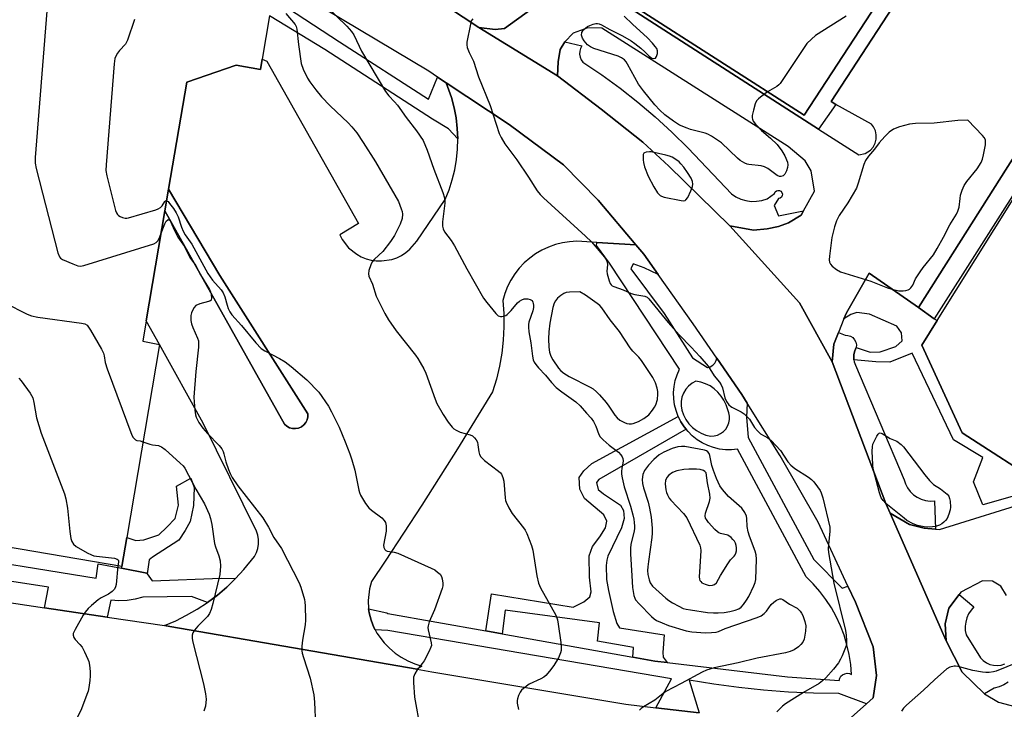
# Model space of a CAD drawing. Units: inches. Extents: x 1291765 to 1297765, y 537449 to 541449.
# Drawn here: x 1294063 to 1294380, y 540207 to 540429 of the extents above; entities that cross this region are included whole.
import ezdxf

# ---------------------------------------------------------------- set-up
doc = ezdxf.new("R2010")
doc.units = ezdxf.units.IN
doc.header["$MEASUREMENT"] = 0
for name, color, linetype in [('BLDG-Footprint', 5, 'Continuous'), ('TRANS-Non Street Sidewalk', 7, 'Continuous'), ('TRANS-Parking Lot', 4, 'Continuous'), ('TRANS-Road', 130, 'Continuous'), ('TRANS-Street Sidewalk', 7, 'Continuous'), ('Undefined', 1, 'Continuous')]:
    doc.layers.add(name, color=color, linetype=linetype)

msp = doc.modelspace()

# ---------------------------------------------------------------- linework, layer by layer
at = {"layer": 'BLDG-Footprint'}
for points, elevation in [([(1294372.88, 540486.29), (1294315.54, 540398.39), (1294233.95, 540450.74)], 522.1), ([(1294143.21, 540430.36), (1294140.85, 540416.5), (1294140.28, 540413.14), (1294132.43, 540414.47), (1294116.53, 540409.01), (1294110.67, 540374.58), (1294109.48, 540367.57), (1294103.45, 540332.11), (1294102.34, 540325.56), (1294107.67, 540324.56), (1294097.15, 540262.4), (1294095.53, 540253.03), (1294005.92, 540268.27), (1294001.92, 540268.95), (1293926.03, 540281.85), (1293920.3, 540282.82), (1293891.71, 540287.69), (1293886.58, 540288.56), (1293868.34, 540291.66)], 535.61)]:
    msp.add_lwpolyline(points, dxfattribs=dict(at, elevation=elevation))
at = {"layer": 'BLDG-Footprint', "elevation": 519.24}
msp.add_lwpolyline([(1294486.78, 540384.5), (1294467.85, 540354.56), (1294458.89, 540360.12), (1294437.74, 540327.7), (1294428.9, 540333.17), (1294413.86, 540310.07), (1294393.43, 540278.71), (1294366.47, 540296.08), (1294353.48, 540324.37), (1294358.44, 540332.28), (1294420.19, 540430.8), (1294427.87, 540443.05), (1294456.19, 540424.63), (1294448.41, 540412.62), (1294446.95, 540410.38)], close=True, dxfattribs=at)
at = {"layer": 'TRANS-Non Street Sidewalk'}
for points in [[(1294109.48, 540367.57), (1294110.67, 540374.58), (1294127.19, 540346.75), (1294155.58, 540302.2), (1294155.57, 540301.21), (1294155.33, 540300.25), (1294154.88, 540299.37), (1294154.25, 540298.61), (1294153.46, 540298.02), (1294152.55, 540297.62), (1294151.58, 540297.44), (1294150.59, 540297.48), (1294149.64, 540297.74), (1294148.77, 540298.21), (1294148.03, 540298.87)], [(1294277.47, 540297.22), (1294249.36, 540281.02), (1294248.56, 540280.05), (1294249.12, 540277.87), (1294250.88, 540276.46), (1294256.36, 540272.83), (1294257.32, 540271.04), (1294257.49, 540268.47), (1294256.66, 540265.52), (1294252.2, 540256.39), (1294251.87, 540255.08), (1294251.69, 540253.32), (1294251.8, 540248.85), (1294252.44, 540245.27), (1294253.92, 540238.5), (1294255.17, 540234.67), (1294255.98, 540233.28), (1294270.35, 540231.03), (1294270, 540225.27), (1294270.12, 540223.76), (1294271.32, 540222.07), (1294267.37, 540222.54), (1294260.29, 540223.8), (1294260.56, 540226.91), (1294248.92, 540228.98), (1294249.55, 540234.88), (1294219.14, 540238.98), (1294218.2, 540231.33), (1294212.9, 540232.28), (1294214.7, 540244.26), (1294241.1, 540239.96), (1294244.48, 540241.69), (1294246.48, 540243.25), (1294246.89, 540244.82), (1294246.36, 540249.57), (1294246.26, 540256.48), (1294247.29, 540259.43), (1294249.7, 540262.56), (1294251.52, 540265.5), (1294251.94, 540267.66), (1294250.98, 540269.65), (1294244.74, 540274.97), (1294243.2, 540277.95), (1294243.05, 540281.7), (1294244.47, 540283.86), (1294247.06, 540286.19), (1294274.91, 540301.38), (1294275.79, 540299.63), (1294276.89, 540298.01)], [(1294103.78, 540250.65), (1294103.59, 540250.92), (1294095.42, 540252.49), (1294095.53, 540253.03), (1294097.15, 540262.4), (1294100.05, 540261.36), (1294102.63, 540261.61), (1294107.52, 540263.26), (1294110.12, 540265.66), (1294112.74, 540268.49), (1294113.8, 540272.77), (1294113.16, 540278.93), (1294117.78, 540281.44), (1294118.88, 540278.42), (1294118.66, 540272.7), (1294117.59, 540267.56), (1294115.98, 540264.58), (1294113.93, 540261.46), (1294105.41, 540255.99), (1294104.4, 540255.14)]]:
    msp.add_lwpolyline(points, close=True, dxfattribs=at)
msp.add_lwpolyline([(1294388.6, 540277.3), (1294373.15, 540272.93), (1294370.12, 540280.25), (1294373.14, 540288.12), (1294363.65, 540293.86), (1294350.3, 540321.71), (1294343.19, 540318.89), (1294338.61, 540318.95), (1294331.59, 540319.54), (1294331.55, 540320.13), (1294331.55, 540321.31), (1294331.82, 540322.47), (1294332.3, 540323.55), (1294336.76, 540322.08), (1294340.02, 540322.2), (1294345.11, 540323.93), (1294347.09, 540325.7), (1294346.96, 540328.31), (1294345.36, 540330.45), (1294336.6, 540334.32), (1294332.53, 540334.87), (1294330.57, 540334.24), (1294328.33, 540332.77), (1294329.13, 540334.76), (1294336.5, 540347.5), (1294352.4, 540336.45), (1294357.46, 540332.75), (1294358.44, 540332.28), (1294353.48, 540324.37), (1294366.47, 540296.08), (1294393.43, 540278.71)], dxfattribs=at)
at = {"layer": 'TRANS-Parking Lot'}
msp.add_lwpolyline([(1294203.85, 540390.81), (1294203.7, 540394.16), (1294203.33, 540397.5), (1294202.72, 540400.8), (1294201.88, 540404.05), (1294200.16, 540408.83), (1294220.4, 540395.38), (1294237.99, 540382.43), (1294249.16, 540371), (1294261.28, 540356.61), (1294248.68, 540357.38), (1294242.28, 540357.78), (1294239.93, 540357.64), (1294237.61, 540357.28), (1294235.34, 540356.71), (1294233.12, 540355.92), (1294231, 540354.93), (1294228.97, 540353.74), (1294227.07, 540352.37), (1294225.31, 540350.82), (1294223.69, 540349.11), (1294222.25, 540347.26), (1294220.99, 540345.27), (1294219.93, 540343.18), (1294219.07, 540341), (1294218.41, 540338.75), (1294218.71, 540334.49), (1294218.74, 540330.23), (1294218.52, 540325.97), (1294218.04, 540321.73), (1294217.31, 540317.53), (1294216.33, 540313.38), (1294215.09, 540309.3), (1294203.83, 540290.95), (1294192.3, 540272.77), (1294180.5, 540254.77), (1294176.05, 540248.24), (1294175.37, 540245.82), (1294174.94, 540242.1), (1294175.13, 540239.35), (1294175.31, 540238.12), (1294175.93, 540235.7), (1294176.33, 540234.51), (1294176.84, 540233.37), (1294177.2, 540232.64), (1294177.79, 540231.54), (1294180.15, 540228.38), (1294181.84, 540226.67), (1294183.69, 540225.13), (1294185.67, 540223.77), (1294187.78, 540222.61), (1294189.99, 540221.66), (1294192.28, 540220.93), (1294190.8, 540219.91), (1294111, 540233.71), (1294109.29, 540233.98), (1294112.93, 540235.53), (1294116.47, 540237.29), (1294119.91, 540239.26), (1294123.21, 540241.44), (1294126.38, 540243.81), (1294129.4, 540246.37), (1294132.26, 540249.11), (1294134.95, 540252.01), (1294138.29, 540256.23), (1294138.94, 540257.49), (1294139.38, 540258.85), (1294139.61, 540260.25), (1294139.61, 540261.67), (1294139.4, 540263.08), (1294138.97, 540264.44), (1294121.75, 540299.17), (1294107.67, 540324.56), (1294103.45, 540332.11), (1294109.48, 540367.57), (1294148.03, 540298.87), (1294148.77, 540298.21), (1294149.64, 540297.74), (1294150.59, 540297.48), (1294151.58, 540297.44), (1294152.55, 540297.62), (1294153.46, 540298.02), (1294154.25, 540298.61), (1294154.88, 540299.37), (1294155.33, 540300.25), (1294155.57, 540301.21), (1294155.58, 540302.2), (1294127.19, 540346.75), (1294110.67, 540374.58), (1294116.53, 540409.01), (1294132.43, 540414.47), (1294140.28, 540413.14), (1294140.85, 540416.5), (1294142.29, 540415.77), (1294171.89, 540363.51), (1294165.85, 540359.89), (1294166.62, 540358.39), (1294168.66, 540355.72), (1294171.28, 540353.6), (1294172.75, 540352.79), (1294174.32, 540352.16), (1294175.94, 540351.72), (1294177.61, 540351.48), (1294179.3, 540351.44), (1294182.62, 540351.95), (1294184.21, 540352.5), (1294185.73, 540353.23), (1294187.15, 540354.14), (1294188.45, 540355.21), (1294190.62, 540357.78), (1294199.84, 540371.22), (1294201.07, 540374.34), (1294202.08, 540377.54), (1294202.87, 540380.8), (1294203.43, 540384.11), (1294203.76, 540387.45)], close=True, dxfattribs=at)
for points in [[(1294254.08, 540436.44, 0), (1294320.16, 540393.93, 0), (1294333.14, 540385.58, 0), (1294335.15, 540386.01, 0), (1294336.88, 540387.11, 0), (1294337.78, 540388.15, 0), (1294338.41, 540389.36, 0), (1294338.74, 540390.65, 0), (1294338.78, 540392.02, 0), (1294338.49, 540393.36, 0), (1294337.9, 540394.6, 0), (1294337.24, 540395.47, 0), (1294325.75, 540401.89, 0), (1294324.2, 540402.76, 0), (1294352.29, 540445.85, 0)], [(1294409.97, 540427.29, 0), (1294352.4, 540336.45, 0), (1294336.5, 540347.5, 0), (1294329.13, 540334.76, 0), (1294328.33, 540332.77, 0), (1294326.6, 540328.41, 0), (1294325.13, 540324.69, 0), (1294324.52, 540318.95, 0), (1294314.03, 540337.95, 0), (1294291.53, 540362.79, 0), (1294299.23, 540361.35, 0), (1294303.63, 540361.84, 0), (1294307.24, 540362.49, 0), (1294310.53, 540363.77, 0), (1294314.54, 540366.2, 0), (1294315.35, 540367.63, 0), (1294318.9, 540373.92, 0), (1294317.8, 540380.52, 0), (1294315.9, 540383.67, 0), (1294310.37, 540388.33, 0), (1294250.34, 540426.44, 0), (1294245.84, 540426.55, 0), (1294241.06, 540424.84, 0), (1294238.34, 540422.02, 0), (1294236.87, 540419.58, 0), (1294236.21, 540415.56, 0), (1294235.98, 540411.11, 0), (1294210.67, 540426.67, 0), (1294215.96, 540426, 0), (1294218.91, 540426.28, 0), (1294233.94, 540437.31, 0)], [(1294380.76, 540243.7, 0), (1294378.96, 540246.68, 0), (1294376.27, 540248.29, 0), (1294373.04, 540248.38, 0), (1294366.04, 540244.73, 0), (1294365.47, 540243.97, 0), (1294362.21, 540239.58, 0), (1294360.99, 540234.55, 0), (1294361.36, 540229.12, 0), (1294343.25, 540270.23, 0), (1294349.49, 540266.59, 0), (1294354.22, 540265.35, 0), (1294357.82, 540265.06, 0), (1294359.14, 540264.95, 0), (1294390.23, 540274.58, 0)]]:
    msp.add_polyline3d(points, dxfattribs=at)
at = {"layer": 'TRANS-Road'}
for points in [[(1294327.83, 540201.83), (1294335.58, 540208.76), (1294337.75, 540210.71), (1294338.87, 540217.96), (1294337.78, 540227.11), (1294332.03, 540241.57), (1294329.63, 540246.71), (1294320, 540267.28), (1294307.82, 540288.62), (1294297.19, 540305.59), (1294295.44, 540308.39), (1294287.34, 540320.13), (1294279.74, 540331.14), (1294268.43, 540347.09), (1294263.83, 540353.58), (1294261.28, 540356.61), (1294249.16, 540371), (1294237.99, 540382.43), (1294220.4, 540395.38), (1294200.16, 540408.83), (1294197.34, 540410.7), (1294194.56, 540412.55), (1294076.12, 540483.28)], [(1294179.74, 540447.18), (1294210.67, 540426.67), (1294235.98, 540411.11), (1294250.07, 540400.35), (1294263.56, 540389.67), (1294271.89, 540381.94), (1294291.53, 540362.79), (1294314.03, 540337.95), (1294324.52, 540318.95), (1294341.91, 540273.27), (1294343.25, 540270.23), (1294361.36, 540229.12), (1294366.45, 540219.01), (1294373.67, 540211.97), (1294378.21, 540209.35), (1294385.1, 540207.52)]]:
    msp.add_lwpolyline(points, dxfattribs=at)
msp.add_polyline3d([(1293872.55, 540271.63, 0), (1293906, 540266.46, 0), (1293925.51, 540263.45, 0), (1293925.96, 540263.38, 0), (1293984.99, 540253.91, 0), (1294048.46, 540243, 0), (1294070.68, 540239.7, 0), (1294090.89, 540236.71, 0), (1294109.29, 540233.98, 0), (1294111, 540233.71, 0), (1294190.8, 540219.91, 0), (1294195.56, 540219.09, 0), (1294258.09, 540208.65, 0), (1294267.68, 540207.5, 0), (1294281.67, 540205.83, 0)], dxfattribs=at)
at = {"layer": 'TRANS-Street Sidewalk'}
for points in [[(1294233.95, 540450.74), (1294315.54, 540398.39), (1294372.88, 540486.29)], [(1294078.47, 540479.11), (1294165.77, 540421.99), (1294194.39, 540403.59), (1294197.34, 540410.7), (1294200.16, 540408.83), (1294201.88, 540404.05), (1294202.72, 540400.8), (1294203.33, 540397.5), (1294203.7, 540394.16), (1294203.85, 540390.81), (1294200.92, 540393.98), (1294195.76, 540397.14), (1294161.01, 540419.51), (1294143.21, 540430.36)], [(1294233.94, 540437.31), (1294218.91, 540426.28), (1294215.96, 540426), (1294210.67, 540426.67), (1294179.74, 540447.18)], [(1294352.29, 540445.85), (1294324.2, 540402.76), (1294325.75, 540401.89), (1294320.16, 540393.93), (1294254.08, 540436.44)], [(1294036.85, 540257.41), (1294087.29, 540249.29), (1294087.95, 540253.92), (1294095.42, 540252.49), (1294103.59, 540250.92), (1294103.78, 540250.65), (1294105.39, 540248.39), (1294127.64, 540249.3), (1294132.26, 540249.11), (1294129.4, 540246.37), (1294126.38, 540243.81), (1294123.21, 540241.44), (1294117.98, 540243.34), (1294102.38, 540243.1), (1294099.85, 540242.49), (1294097.26, 540242.12), (1294094.65, 540242), (1294092.04, 540242.14), (1294090.89, 540236.71), (1294070.68, 540239.7), (1294071.9, 540246.35), (1294041.9, 540250.98)], [(1294381.25, 540215.78), (1294379.87, 540214.93), (1294378.39, 540214.29), (1294376.82, 540213.88), (1294373.67, 540211.97), (1294366.45, 540219.01), (1294361.36, 540229.12), (1294360.99, 540234.55), (1294362.21, 540239.58), (1294365.47, 540243.97), (1294370.25, 540239.99), (1294369.32, 540238.94), (1294368.56, 540237.77), (1294367.99, 540236.49), (1294367.61, 540235.14), (1294367.44, 540233.75), (1294367.48, 540232.35), (1294367.73, 540230.97), (1294372.42, 540223.64), (1294373.27, 540222.74), (1294374.27, 540222.01), (1294375.4, 540221.49), (1294376.6, 540221.19), (1294377.83, 540221.11), (1294379.06, 540221.27), (1294380.24, 540221.65)]]:
    msp.add_lwpolyline(points, dxfattribs=at)
for points in [[(1294419.97, 540430.93), (1294357.46, 540332.75), (1294352.4, 540336.45), (1294409.97, 540427.29), (1294412.66, 540426.78), (1294415.61, 540433.43)], [(1294315.35, 540367.63), (1294314.54, 540366.2), (1294310.53, 540363.77), (1294307.24, 540362.49), (1294303.63, 540361.84), (1294299.23, 540361.35), (1294291.53, 540362.79), (1294271.89, 540381.94), (1294263.56, 540389.67), (1294250.07, 540400.35), (1294235.98, 540411.11), (1294236.21, 540415.56), (1294236.87, 540419.58), (1294238.34, 540422.02), (1294243.86, 540420.77), (1294243.42, 540419.93), (1294243.18, 540419.01), (1294243.14, 540418.07), (1294243.31, 540417.13), (1294243.67, 540416.26), (1294244.22, 540415.48), (1294250.28, 540411.4), (1294256.18, 540407.09), (1294261.93, 540402.58), (1294267.51, 540397.86), (1294272.91, 540392.94), (1294278.13, 540387.82), (1294292.08, 540373.03), (1294293.52, 540372.08), (1294295.1, 540371.36), (1294296.76, 540370.88), (1294298.47, 540370.64), (1294300.2, 540370.67), (1294301.91, 540370.94), (1294303.56, 540371.47), (1294305.96, 540373.21), (1294306.19, 540373.67), (1294306.58, 540374.01), (1294307.07, 540374.16), (1294307.58, 540374.12), (1294308.03, 540373.88), (1294308.36, 540373.48), (1294308.5, 540372.99), (1294308.44, 540372.48), (1294308.19, 540372.03), (1294307.78, 540371.72), (1294307.29, 540371.59), (1294305.9, 540369.3), (1294307.29, 540366)], [(1294332.3, 540323.55), (1294331.82, 540322.47), (1294331.55, 540321.31), (1294331.55, 540320.13), (1294331.59, 540319.54), (1294331.67, 540318.96), (1294332.06, 540317.84), (1294347.75, 540280.98), (1294348.2, 540279.6), (1294348.87, 540278.31), (1294349.73, 540277.15), (1294350.78, 540276.14), (1294351.96, 540275.3), (1294353.27, 540274.67), (1294354.66, 540274.26), (1294356.1, 540274.08), (1294357.55, 540274.13), (1294357.82, 540265.06), (1294354.22, 540265.35), (1294349.49, 540266.59), (1294343.25, 540270.23), (1294341.91, 540273.27), (1294324.52, 540318.95), (1294325.13, 540324.69), (1294326.6, 540328.41), (1294328.75, 540327.52), (1294329.63, 540327.48), (1294330.47, 540327.21), (1294331.21, 540326.74), (1294331.8, 540326.08), (1294332.19, 540325.29), (1294332.36, 540324.43)]]:
    msp.add_lwpolyline(points, close=True, dxfattribs=at)
for points in [[(1294261.28, 540356.61, 0), (1294263.83, 540353.58, 0), (1294268.43, 540347.09, 0), (1294263.91, 540349.28, 0), (1294260.38, 540350.56, 0), (1294259.68, 540348.88, 0), (1294270.36, 540334.54, 0), (1294279.5, 540320.23, 0), (1294284.39, 540317.1, 0), (1294285.28, 540317.39, 0), (1294286.06, 540317.88, 0), (1294286.69, 540318.56, 0), (1294287.14, 540319.37, 0), (1294287.34, 540320.13, 0), (1294295.44, 540308.39, 0), (1294297.19, 540305.59, 0), (1294296.96, 540301.17, 0), (1294297.44, 540294.56, 0), (1294318.61, 540255.26, 0), (1294327.81, 540246, 0), (1294329.63, 540246.71, 0), (1294332.03, 540241.57, 0), (1294337.78, 540227.11, 0), (1294338.87, 540217.96, 0), (1294337.75, 540210.71, 0), (1294335.58, 540208.76, 0), (1294326.66, 540212.09, 0), (1294318.58, 540212.2, 0), (1294310.51, 540212.55, 0), (1294302.45, 540213.15, 0), (1294294.42, 540214, 0), (1294286.41, 540215.09, 0), (1294278.44, 540216.42, 0), (1294281.67, 540205.83, 0), (1294267.68, 540207.5, 0), (1294272.79, 540216.78, 0), (1294181.27, 540232.41, 0), (1294177.2, 540232.64, 0), (1294176.84, 540233.37, 0), (1294176.33, 540234.51, 0), (1294175.93, 540235.7, 0), (1294175.31, 540238.12, 0), (1294175.13, 540239.35, 0), (1294180.96, 540238.14, 0), (1294181.27, 540237.93, 0), (1294212.9, 540232.28, 0), (1294218.2, 540231.33, 0), (1294260.29, 540223.8, 0), (1294267.37, 540222.54, 0), (1294271.32, 540222.07, 0), (1294310.17, 540217.49, 0), (1294326.77, 540216.29, 0), (1294326.98, 540217.01, 0), (1294327.38, 540217.65, 0), (1294327.94, 540218.15, 0), (1294328.61, 540218.48, 0), (1294329.35, 540218.62, 0), (1294330.1, 540218.54, 0), (1294330.8, 540218.27, 0), (1294330.54, 540221.49, 0), (1294330.05, 540224.68, 0), (1294329.34, 540227.83, 0), (1294328.4, 540230.92, 0), (1294327.25, 540233.93, 0), (1294325.89, 540236.86, 0), (1294324.32, 540239.68, 0), (1294322.56, 540242.39, 0), (1294320.61, 540244.96, 0), (1294318.48, 540247.39, 0), (1294316.19, 540249.66, 0), (1294294.06, 540290.78, 0), (1294292.11, 540290.59, 0), (1294290.15, 540290.62, 0), (1294288.2, 540290.86, 0), (1294286.29, 540291.31, 0), (1294284.45, 540291.97, 0), (1294282.68, 540292.82, 0), (1294281.02, 540293.86, 0), (1294279.48, 540295.08, 0), (1294278.09, 540296.46, 0), (1294277.47, 540297.22, 0), (1294276.89, 540298.01, 0), (1294275.79, 540299.63, 0), (1294274.91, 540301.38, 0), (1294274.23, 540303.22, 0), (1294273.76, 540305.13, 0), (1294273.5, 540307.07, 0), (1294273.45, 540309.03, 0), (1294273.61, 540310.98, 0), (1294273.99, 540312.91, 0), (1294274.58, 540314.78, 0), (1294275.36, 540316.57, 0), (1294252.75, 540350.73, 0), (1294248.62, 540356.37, 0), (1294248.68, 540357.38, 0)], [(1294283.84, 540295.37, 0), (1294285.46, 540294.99, 0), (1294286.56, 540295.08, 0), (1294287.62, 540295.36, 0), (1294288.61, 540295.84, 0), (1294289.49, 540296.5, 0), (1294290.24, 540297.3, 0), (1294290.83, 540298.24, 0), (1294291.23, 540299.26, 0), (1294291.44, 540300.34, 0), (1294291.45, 540301.44, 0), (1294291.25, 540302.52, 0), (1294290.37, 540305.1, 0), (1294289.69, 540306.58, 0), (1294288.8, 540307.94, 0), (1294287.75, 540309.18, 0), (1294286.54, 540310.26, 0), (1294285.19, 540311.18, 0), (1294283.74, 540311.9, 0), (1294282.2, 540312.42, 0), (1294280.6, 540312.73, 0), (1294279.38, 540312.04, 0), (1294278.29, 540311.15, 0), (1294277.37, 540310.09, 0), (1294276.64, 540308.88, 0), (1294276.14, 540307.57, 0), (1294275.87, 540306.19, 0), (1294275.84, 540304.79, 0), (1294276.05, 540303.4, 0), (1294276.61, 540301.83, 0), (1294277.39, 540300.36, 0), (1294278.37, 540299.01, 0), (1294279.53, 540297.82, 0), (1294280.84, 540296.8, 0), (1294282.29, 540295.98, 0)]]:
    msp.add_polyline3d(points, close=True, dxfattribs=at)
at = {"layer": 'Undefined'}
for points, elevation in [([(1294080.43, 540470.92), (1294078.88, 540467.57), (1294078.2, 540466.33), (1294077.58, 540465.63), (1294075.29, 540463.89), (1294074.42, 540463.12), (1294073.97, 540462.43), (1294073.77, 540461.61), (1294067.65, 540384.73), (1294067.62, 540382.95), (1294067.95, 540381.21), (1294074.92, 540354.1), (1294075.43, 540352.78), (1294075.78, 540352.38), (1294076.48, 540351.92), (1294079.73, 540350.48), (1294081.38, 540349.88), (1294082.21, 540349.79), (1294083.34, 540350.01), (1294105.85, 540356.97), (1294106.6, 540357.35), (1294107.16, 540357.93), (1294107.56, 540358.68), (1294108.27, 540360.44)], 528), ([(1294161.61, 540433.35), (1294168.08, 540427.08), (1294169.64, 540425.38), (1294170.34, 540424.25), (1294172.07, 540420.59), (1294172.88, 540419.06), (1294180.62, 540406.03), (1294181.68, 540404.65), (1294183.49, 540402.71), (1294184.42, 540401.59), (1294187.23, 540397.61), (1294190.59, 540393.4), (1294192.66, 540390.24), (1294194.02, 540387.13), (1294196.11, 540380.96), (1294199.02, 540373.47), (1294199.54, 540371.82), (1294199.68, 540370.83), (1294199.67, 540370.05), (1294198.91, 540364.07), (1294198.93, 540362.69), (1294199.12, 540361.75), (1294199.59, 540360.86), (1294201.7, 540358.06), (1294202.78, 540356.31), (1294206.77, 540348.96), (1294212.19, 540339.49), (1294213.21, 540338.1), (1294216.13, 540334.48), (1294216.94, 540333.77), (1294217.63, 540333.56), (1294218.12, 540333.57), (1294218.88, 540333.72), (1294219.36, 540333.91), (1294219.84, 540334.22), (1294221.11, 540335.48), (1294223.1, 540337.98), (1294223.76, 540338.52), (1294224.51, 540338.95), (1294225.32, 540339.24), (1294226.44, 540339.26), (1294227.22, 540339.08), (1294227.81, 540338.66), (1294228.05, 540338.22), (1294228.21, 540337.71), (1294228.28, 540337.16), (1294228.24, 540336.42), (1294228.02, 540335.42), (1294226.79, 540331.75), (1294226.64, 540330.98), (1294226.62, 540330.09), (1294226.77, 540328.64), (1294227.47, 540325.07), (1294227.93, 540320.77), (1294228.2, 540319.62), (1294228.54, 540318.83), (1294229.02, 540318.13), (1294229.92, 540317.03), (1294232.11, 540314.68), (1294234.08, 540312.33), (1294235.64, 540310.66), (1294237.42, 540309.25), (1294241.95, 540306.09), (1294243.36, 540304.8), (1294245.39, 540302.36), (1294246.86, 540300.78), (1294247.61, 540299.74), (1294248.36, 540298.26), (1294249.29, 540295.54), (1294249.73, 540294.84), (1294250.73, 540293.81), (1294252.69, 540292.06), (1294255.71, 540289.83), (1294256.44, 540289.01), (1294256.87, 540288.32), (1294257.07, 540287.83), (1294257.18, 540287.08), (1294257.13, 540286.3), (1294256.81, 540284.73), (1294256.68, 540283.59), (1294256.68, 540282.73), (1294256.83, 540281.56), (1294257.48, 540278.66), (1294259.5, 540272.42), (1294260.29, 540269.68), (1294260.63, 540268.3), (1294260.78, 540267.15), (1294260.85, 540265.99), (1294260.8, 540265.19), (1294260.58, 540263.92), (1294259.71, 540260.2), (1294259.59, 540258.79), (1294259.55, 540257.09), (1294260.03, 540249.98), (1294260.19, 540246.26), (1294260.66, 540243.63), (1294260.92, 540242.8), (1294261.19, 540242.3), (1294262.34, 540240.96), (1294266.32, 540236.91), (1294267.2, 540236.12), (1294267.92, 540235.66), (1294269.71, 540234.83), (1294271.82, 540234.02), (1294277.47, 540232.25), (1294279.34, 540231.93), (1294283.69, 540231.65), (1294285.71, 540231.71), (1294287.12, 540231.87), (1294287.95, 540232.13), (1294290.09, 540233.06), (1294300.41, 540236.56), (1294301.7, 540237.13), (1294302.69, 540237.86), (1294303.35, 540238.61), (1294304.94, 540240.8), (1294305.71, 540241.58), (1294306.66, 540242.2), (1294307.66, 540242.57), (1294308.14, 540242.55), (1294308.62, 540242.37), (1294310.77, 540240.86), (1294313.31, 540239.56), (1294314.22, 540238.68), (1294314.7, 540238), (1294315.09, 540237.25), (1294315.75, 540235.3), (1294316.03, 540233.88), (1294315.93, 540232.18), (1294315.49, 540229.64), (1294315.09, 540228.66), (1294314.49, 540227.85), (1294313.67, 540227.12), (1294312.3, 540226.2), (1294311.06, 540225.66), (1294309.5, 540225.18), (1294300.4, 540223.46), (1294294.27, 540222.02), (1294286.5, 540220.36), (1294284.01, 540219.66), (1294282.68, 540219.03), (1294275.93, 540215.32), (1294270.98, 540212.73), (1294270.06, 540212.09), (1294267.43, 540209.94), (1294263.7, 540207.8), (1294263.02, 540207.31), (1294262.45, 540206.7)], 522), ([(1294148.42, 540431.16), (1294151.41, 540427.66), (1294151.76, 540426.96), (1294151.97, 540426.12), (1294152.51, 540421.16), (1294153.42, 540415.09), (1294154.07, 540413.2), (1294155.38, 540410.34), (1294156.19, 540409.14), (1294158.14, 540406.58), (1294159.99, 540404.34), (1294162.73, 540401.43), (1294168.56, 540395.99), (1294169.69, 540394.7), (1294171.28, 540392.69), (1294173.41, 540389.56), (1294177.36, 540383.4), (1294184.72, 540370.62), (1294185.67, 540368.21), (1294185.91, 540367.38), (1294186.06, 540366.54), (1294185.9, 540365.13), (1294185.35, 540363.31), (1294183.47, 540359.66), (1294182.19, 540357.71), (1294179.68, 540354.52), (1294177.04, 540352), (1294176.31, 540351.16), (1294175.79, 540350.19), (1294175.19, 540348.34), (1294175.05, 540347.27), (1294175.18, 540346.58), (1294176.33, 540343.95), (1294177.57, 540340.14), (1294180.35, 540334.55), (1294181.51, 540332.5), (1294184.05, 540328.96), (1294190.23, 540321.12), (1294191.04, 540319.98), (1294191.79, 540318.72), (1294192.92, 540316.67), (1294193.54, 540315.35), (1294196.6, 540306.87), (1294197.15, 540305.53), (1294199.14, 540301.96), (1294200.78, 540299.53), (1294202.02, 540297.92), (1294202.65, 540297.36), (1294203.35, 540296.89), (1294204.62, 540296.33), (1294207.89, 540295.45), (1294208.62, 540295.07), (1294209.28, 540294.5), (1294209.83, 540293.85), (1294210.2, 540293.1), (1294210.36, 540292.26), (1294210.62, 540289.91), (1294210.86, 540289.07), (1294211.26, 540288.34), (1294212.53, 540287.18), (1294217.01, 540283.78), (1294217.63, 540283.19), (1294217.96, 540282.72), (1294218.4, 540281.66), (1294218.68, 540280.51), (1294219.13, 540275.13), (1294219.29, 540274.27), (1294219.48, 540273.72), (1294220.38, 540271.9), (1294221.4, 540270.13), (1294225.07, 540265.43), (1294225.56, 540264.69), (1294226.09, 540263.62), (1294227.66, 540259.74), (1294228.11, 540258.32), (1294229.31, 540250.05), (1294229.87, 540247.69), (1294230.57, 540246.15), (1294235.44, 540237.29), (1294236, 540235.85), (1294236.26, 540234.41), (1294237.04, 540228.55), (1294237.2, 540226.79), (1294237.15, 540225.97), (1294236.98, 540225.19), (1294236.32, 540223.62), (1294234.88, 540221.1), (1294233.4, 540219.25), (1294232.23, 540217.93), (1294231.59, 540217.37), (1294230.65, 540216.8), (1294226.87, 540215.07), (1294225.03, 540213.75), (1294224.42, 540213.18), (1294223.94, 540212.49), (1294223.47, 540211.45), (1294223.11, 540210.36), (1294223.02, 540209.81), (1294223.04, 540208.95), (1294223.41, 540206.93)], 524), ([(1294303.75, 540405.95), (1294301.41, 540404.25), (1294300.77, 540403.69), (1294300.22, 540403.07), (1294299.76, 540402.03), (1294299.2, 540400.05), (1294298.8, 540398.35), (1294298.76, 540397.51), (1294298.86, 540397.07), (1294299.13, 540396.44), (1294299.8, 540395.55), (1294301.78, 540393.5), (1294304.69, 540390.99), (1294306.79, 540388.95), (1294308.35, 540386.97), (1294309.34, 540385.31), (1294310.15, 540383.25), (1294310.27, 540382.41), (1294310.2, 540381.53), (1294309.84, 540380.44), (1294309.3, 540379.45), (1294308.73, 540378.9), (1294308.03, 540378.65), (1294307.54, 540378.68), (1294306.85, 540378.99), (1294303.77, 540381.23), (1294302.76, 540381.81), (1294301.65, 540382.08), (1294297.65, 540382.53), (1294297.11, 540382.67), (1294296.36, 540382.99), (1294294.95, 540383.83), (1294294.06, 540384.53), (1294288.87, 540389.46), (1294287.31, 540390.61), (1294285.65, 540391.67), (1294284.44, 540392.32), (1294283.65, 540392.62), (1294278.88, 540393.84), (1294277.77, 540394.19), (1294275.39, 540395.23), (1294273.36, 540396.43), (1294270.67, 540398.48), (1294269, 540400.05), (1294267.44, 540401.76), (1294263.7, 540406.28), (1294262.15, 540408.43), (1294258.62, 540414.88), (1294258.18, 540415.59), (1294257.63, 540416.22), (1294256.68, 540416.89), (1294255.62, 540417.41), (1294247.68, 540419.91), (1294246.61, 540420.37), (1294245.74, 540421.03), (1294244.58, 540422.3), (1294244.03, 540423.22), (1294243.79, 540424.22), (1294243.9, 540425.08), (1294244.17, 540425.55), (1294244.55, 540425.99), (1294245.69, 540426.92), (1294246.46, 540427.31), (1294247.54, 540427.72), (1294248.36, 540427.92), (1294248.89, 540427.95), (1294249.41, 540427.83), (1294250.18, 540427.5), (1294252.93, 540425.99), (1294257.01, 540423.98), (1294259.81, 540422.38), (1294260.99, 540421.5), (1294262.83, 540419.97), (1294264.17, 540418.77), (1294265.57, 540417.36), (1294266.42, 540416.76), (1294267.05, 540416.63), (1294267.6, 540416.78), (1294267.97, 540417.32), (1294268.23, 540418.31), (1294268.26, 540419.09), (1294268.01, 540419.83), (1294267.55, 540420.51), (1294266.63, 540421.6), (1294265.07, 540423.28), (1294260.23, 540427.73), (1294257.55, 540430.34)], 520), ([(1294329.07, 540430.25), (1294319.23, 540424.05), (1294317.86, 540422.94), (1294316.43, 540421.44), (1294315.73, 540420.54), (1294313.42, 540416.97), (1294307.75, 540408.6), (1294307.36, 540408.17), (1294306.7, 540407.66), (1294303.75, 540405.95)], 520), ([(1294099.71, 540429.24), (1294097.38, 540422.59), (1294096.71, 540421.33), (1294094.8, 540419.26), (1294094.13, 540418.38), (1294093.59, 540417.44), (1294093.3, 540416.67), (1294093.06, 540414.91), (1294090.49, 540382.41), (1294090.42, 540380.63), (1294090.69, 540378.89), (1294093.56, 540367.71), (1294093.86, 540366.91), (1294094.15, 540366.45), (1294094.55, 540366.09), (1294095.03, 540365.81), (1294095.83, 540365.46), (1294096.65, 540365.23), (1294097.21, 540365.21), (1294097.77, 540365.29), (1294106.51, 540367.96), (1294107.32, 540368.26), (1294108.06, 540368.65), (1294108.61, 540369.23), (1294109.44, 540370.55), (1294109.69, 540370.76), (1294110.04, 540370.83)], 526), ([(1294208.68, 540429.45), (1294208.24, 540428.8), (1294207.92, 540427.71), (1294206.82, 540421.92), (1294206.76, 540421.06), (1294206.9, 540420.24), (1294207.55, 540418.63), (1294208.94, 540415.75), (1294210.52, 540410.77), (1294214.34, 540401.56), (1294217.22, 540392.52), (1294217.86, 540391.19), (1294219.07, 540389.15), (1294222.87, 540384.01), (1294226.62, 540378.44), (1294229.41, 540374.07), (1294230.43, 540372.8), (1294231.46, 540371.77), (1294245.09, 540359.45), (1294246.94, 540357.56), (1294251.14, 540352.64), (1294251.77, 540351.71), (1294252.03, 540351.01), (1294252.1, 540350.2), (1294251.94, 540348.17), (1294252.01, 540347.29), (1294252.62, 540344.99), (1294252.96, 540344.2), (1294253.27, 540343.76), (1294253.69, 540343.43), (1294254.18, 540343.18), (1294257.14, 540342.09), (1294259.81, 540340.92), (1294260.93, 540340.6), (1294264.12, 540340.08), (1294264.87, 540339.75), (1294265.48, 540339.25), (1294271.67, 540331.62), (1294275.24, 540327.65), (1294279.15, 540323.63), (1294281.85, 540320.72), (1294284.64, 540317.55), (1294286.56, 540314.45), (1294288.21, 540312.45), (1294288.83, 540311.54), (1294289.23, 540310.56), (1294289.94, 540307.33), (1294290.49, 540306.18), (1294291.22, 540305.13), (1294291.74, 540304.67), (1294292.21, 540304.37), (1294295.25, 540302.87), (1294296.15, 540302.22), (1294296.99, 540301.48), (1294297.9, 540300.43), (1294299.57, 540297.75), (1294300.44, 540296.67), (1294301.48, 540295.78), (1294303.84, 540294.47), (1294304.93, 540293.57), (1294307.89, 540290.36), (1294310.32, 540286.74), (1294311.22, 540285.64), (1294312.5, 540284.55), (1294316.95, 540281.77), (1294317.87, 540281.08), (1294318.64, 540280.26), (1294319.86, 540278.69), (1294320.67, 540277.53), (1294321.05, 540276.78), (1294321.55, 540275.11), (1294323.83, 540265.69), (1294323.86, 540264.28), (1294323.34, 540260.09), (1294323.31, 540258.69), (1294323.42, 540257.56), (1294325.13, 540247.68), (1294328.89, 540232.4), (1294329.08, 540230.95), (1294329.21, 540229.22), (1294329.2, 540228.36), (1294329.05, 540227.51), (1294327.82, 540224.2), (1294327.3, 540223.19), (1294326.56, 540222.01), (1294325.04, 540219.97), (1294322.51, 540217.17), (1294321.49, 540216.15), (1294320.32, 540215.32), (1294315.28, 540212.42), (1294309.51, 540208.82), (1294308.6, 540208.08), (1294306.69, 540206.2)], 520), ([(1294110.04, 540370.83), (1294110.47, 540370.57), (1294110.99, 540370), (1294112.19, 540368.37), (1294113.13, 540366.94), (1294113.74, 540365.69), (1294114.76, 540362.28), (1294115.33, 540360.99), (1294116.03, 540359.84), (1294118.19, 540356.8), (1294123.32, 540347.35), (1294124.82, 540345.25), (1294127.57, 540342.09), (1294128.27, 540341.14), (1294128.81, 540339.9), (1294129.49, 540337.15), (1294129.84, 540336.09), (1294130.4, 540335.08), (1294131.08, 540334.12), (1294134.18, 540330.64), (1294138.81, 540325.06), (1294140.54, 540323.29), (1294141.72, 540322.46), (1294146.39, 540320.02), (1294148.22, 540318.9), (1294150.17, 540317.4), (1294155.24, 540313.15), (1294159.04, 540309.18), (1294162.21, 540304.66), (1294163.18, 540302.88), (1294165.59, 540297.92), (1294167.62, 540293.15), (1294169.06, 540289.34), (1294169.7, 540287.4), (1294170.65, 540284.04), (1294171.93, 540277.65), (1294172.16, 540276.81), (1294172.49, 540276.01), (1294174.15, 540273.31), (1294175.18, 540271.94), (1294176.06, 540271.16), (1294179.38, 540268.66), (1294180.15, 540267.86), (1294180.56, 540267.18), (1294180.78, 540266.11), (1294180.77, 540264.39), (1294179.91, 540259.85), (1294180, 540259.09), (1294180.32, 540258.49), (1294180.65, 540258.18), (1294181.08, 540258), (1294183.32, 540257.66), (1294184.6, 540257.27), (1294195.33, 540252.51), (1294196.46, 540251.9), (1294197.37, 540251.24), (1294198.17, 540250.5), (1294198.61, 540249.83), (1294198.84, 540249.03), (1294199.01, 540247.6), (1294199, 540246.75), (1294198.82, 540245.91), (1294196.42, 540239.04), (1294194.7, 540235.16), (1294194.31, 540233.91), (1294194.27, 540233.39), (1294194.36, 540232.58), (1294195.33, 540228.38), (1294195.35, 540227.56), (1294195.23, 540227.03), (1294194.68, 540225.73), (1294193.07, 540222.67), (1294192.44, 540221.72), (1294190.79, 540219.72), (1294190.06, 540218.44), (1294189.65, 540217.37), (1294189.56, 540216.51), (1294189.58, 540215.64), (1294189.96, 540210.92), (1294191.73, 540200.8)], 526), ([(1294108.27, 540360.44), (1294109.43, 540363.35), (1294109.91, 540364.31), (1294110.36, 540364.73), (1294110.53, 540364.76), (1294110.9, 540364.62), (1294111.16, 540364.35), (1294111.41, 540363.93), (1294112.44, 540361.45), (1294113.62, 540359.15), (1294115.73, 540356.09), (1294117.46, 540352.55), (1294119.37, 540350.04), (1294120.89, 540346.97), (1294123.81, 540342.22), (1294124.17, 540341.48), (1294124.39, 540340.69), (1294124.52, 540339.41), (1294124.34, 540338.8), (1294123.99, 540338.52), (1294123.51, 540338.34), (1294120.67, 540337.66), (1294119.47, 540337.05), (1294118.89, 540336.47), (1294118.45, 540335.75), (1294117.99, 540334.7), (1294117.83, 540333.89), (1294117.83, 540332.24), (1294118.02, 540331.15), (1294118.43, 540330.05), (1294119.98, 540326.52), (1294120.25, 540325.7), (1294120.33, 540325.13), (1294120.29, 540323.7), (1294119.44, 540315.83), (1294118.81, 540307.55), (1294118.84, 540306.07), (1294119.12, 540303.39), (1294119.35, 540301.92), (1294119.58, 540301.12), (1294120.43, 540299.37), (1294121.65, 540297.58), (1294123.16, 540295.9), (1294126.9, 540292.05), (1294127.82, 540290.9), (1294128.2, 540290.11), (1294128.5, 540289.28), (1294129.11, 540286.76), (1294129.92, 540284.28), (1294130.46, 540282.93), (1294131.15, 540281.66), (1294133.02, 540278.98), (1294141.07, 540268.71), (1294142.85, 540265.73), (1294144.57, 540262.33), (1294147.02, 540258.81), (1294152.78, 540247.73), (1294153.29, 540246.35), (1294154.44, 540242.39), (1294154.6, 540241.53), (1294154.7, 540240.37), (1294154.82, 540235.72), (1294154.65, 540234.26), (1294153.78, 540229.32), (1294153.62, 540227.32), (1294153.62, 540225.89), (1294153.75, 540225.05), (1294154.14, 540223.66), (1294156.33, 540217.1), (1294157.52, 540211.65), (1294157.72, 540209.31), (1294157.96, 540201.97)], 528), ([(1294057.89, 540337.94), (1294065.08, 540334.32), (1294066.44, 540333.75), (1294068.46, 540333.36), (1294082.55, 540331.41), (1294083.66, 540331.15), (1294084.36, 540330.75), (1294084.88, 540330.12), (1294085.49, 540329.14), (1294089.01, 540323.03), (1294089.66, 540321.73), (1294089.88, 540320.93), (1294090.25, 540318.73), (1294090.87, 540316.73), (1294098.82, 540295.28), (1294099.24, 540294.54), (1294099.99, 540293.85), (1294100.43, 540293.65), (1294101.46, 540293.5), (1294102.37, 540293.23)], 530), ([(1294062.38, 540313.72), (1294063.13, 540312.88), (1294066, 540308.81), (1294066.87, 540307.31), (1294067.23, 540305.89), (1294068.04, 540300.86), (1294069.53, 540295.99), (1294077.08, 540276.39), (1294077.47, 540274.85), (1294078.02, 540271.76), (1294078.78, 540264.28), (1294079.13, 540262.03), (1294079.47, 540261.02), (1294080.02, 540260.21), (1294080.87, 540259.49), (1294084.45, 540257.39), (1294085.76, 540256.73), (1294086.58, 540256.48), (1294087.43, 540256.34), (1294093.17, 540255.72), (1294094.11, 540255.42), (1294094.36, 540255.16), (1294094.47, 540254.83), (1294094.48, 540254.39), (1294094.32, 540253.24)], 532), ([(1294102.37, 540293.23), (1294104.59, 540292.44), (1294105.45, 540292.24), (1294107.37, 540291.97), (1294107.87, 540291.82), (1294108.37, 540291.56), (1294109.51, 540290.68), (1294114.38, 540286.35), (1294115.32, 540285.41), (1294115.89, 540284.67), (1294119.42, 540277.96), (1294122.19, 540273.18), (1294123.78, 540269.88), (1294124.19, 540268.51), (1294124.63, 540266.54), (1294125.49, 540260.43), (1294125.81, 540259.32), (1294126.87, 540256.5), (1294127.29, 540254.83), (1294127.35, 540253.09), (1294127.13, 540250.46), (1294124.93, 540241.1), (1294124.38, 540239.12), (1294123.8, 540237.83), (1294123.18, 540236.88), (1294120.11, 540233.8), (1294119.01, 540232.54), (1294118.47, 540231.62), (1294118.29, 540230.87), (1294118.27, 540229.8), (1294118.45, 540228.66), (1294121.87, 540215.22), (1294122.56, 540212.03), (1294122.72, 540210.3), (1294122.51, 540208.06), (1294122, 540206.4)], 530), ([(1294094.32, 540253.24), (1294093.7, 540247.26), (1294093.53, 540246.43), (1294093.19, 540245.71), (1294092.44, 540244.96), (1294091.31, 540244.15), (1294088.92, 540242.9), (1294087.98, 540242.29), (1294085.77, 540240.5), (1294084.73, 540239.52), (1294083.8, 540238.35), (1294083.16, 540237.36), (1294080.5, 540232.7), (1294079.92, 540231.4), (1294079.87, 540230.9), (1294080.06, 540230.19), (1294080.52, 540229.55), (1294082.06, 540227.91), (1294082.75, 540227.02), (1294083.55, 540225.52), (1294084.61, 540223.18), (1294084.89, 540222.38), (1294085.11, 540221.24), (1294085.33, 540219.22), (1294085.4, 540217.77), (1294085.27, 540216.31), (1294084.92, 540213.99), (1294084.69, 540212.85), (1294084.34, 540211.74), (1294082.55, 540207.13), (1294079.24, 540200.37)], 532), ([(1294384.32, 540222.12), (1294377.41, 540219.27), (1294376.59, 540219.08), (1294375.21, 540218.92), (1294374.09, 540218.88), (1294373, 540218.96), (1294369.91, 540219.51), (1294365.17, 540220.85), (1294364.37, 540220.94), (1294363.84, 540220.9), (1294362.53, 540220.56), (1294361.56, 540220.03), (1294357.56, 540216.55), (1294353.97, 540213.2), (1294348.52, 540208.38), (1294347.53, 540207.38), (1294346.89, 540206.43)], 518)]:
    msp.add_lwpolyline(points, dxfattribs=dict(at, elevation=elevation))
for points, elevation in [([(1294368.27, 540396.84), (1294365.03, 540396.74), (1294357.44, 540395.85), (1294351.46, 540395.67), (1294349.46, 540395.47), (1294346.3, 540394.6), (1294344.36, 540393.89), (1294342.96, 540392.94), (1294341.5, 540391.5), (1294339.74, 540389.5), (1294338.26, 540387.49), (1294336.25, 540385.18), (1294335.3, 540383.83), (1294334.73, 540382.5), (1294332.98, 540376.55), (1294332.37, 540374.91), (1294329.65, 540370.19), (1294326.79, 540366.12), (1294325.95, 540364.42), (1294325.33, 540362.45), (1294324.45, 540358.96), (1294323.7, 540353), (1294323.64, 540351.81), (1294323.73, 540351.06), (1294324.03, 540350.37), (1294324.58, 540349.76), (1294325.93, 540348.68), (1294327.2, 540347.98), (1294337.05, 540344.9), (1294342.4, 540342.78), (1294343.76, 540342.33), (1294346.04, 540341.87), (1294347.46, 540341.82), (1294348.28, 540341.93), (1294349.05, 540342.15), (1294349.52, 540342.41), (1294349.93, 540342.77), (1294350.59, 540343.66), (1294351.46, 540345.64), (1294352.88, 540347.91), (1294353.92, 540349.35), (1294357.21, 540353.41), (1294358.46, 540355.41), (1294360.45, 540359.07), (1294362.47, 540363.07), (1294364.6, 540366.5), (1294365.12, 540367.48), (1294365.49, 540368.72), (1294365.77, 540371.52), (1294365.96, 540372.62), (1294366.49, 540374.24), (1294367.16, 540375.79), (1294367.96, 540377), (1294371.27, 540381.14), (1294372.55, 540383.13), (1294373.03, 540384.18), (1294373.37, 540385.6), (1294373.94, 540388.8), (1294374.04, 540389.65), (1294373.96, 540390.45), (1294373.58, 540391.18), (1294373.02, 540391.85)], 518), ([(1294265.72, 540386.61), (1294264.65, 540386.51), (1294264.04, 540386.3), (1294263.84, 540386.13), (1294263.65, 540385.69), (1294263.58, 540385.17), (1294263.58, 540384.01), (1294263.69, 540383.14), (1294264.09, 540381.73), (1294265.24, 540378.71), (1294267.06, 540375.33), (1294268.29, 540373.38), (1294269.14, 540372.52), (1294269.55, 540372.29), (1294270.37, 540372.02), (1294275.93, 540370.9), (1294276.74, 540370.86), (1294277.2, 540370.97), (1294277.39, 540371.1), (1294278, 540371.93), (1294278.98, 540374.03), (1294279.5, 540375.38), (1294279.61, 540376.2), (1294279.49, 540377.03), (1294279.08, 540378.08), (1294277.89, 540379.99), (1294276.73, 540381.62), (1294275.82, 540382.75), (1294275.22, 540383.33), (1294273.89, 540384.36), (1294272.93, 540384.92), (1294272.1, 540385.22), (1294270.95, 540385.51), (1294266.23, 540386.55)], 518), ([(1294243.21, 540341.54), (1294239.91, 540341.42), (1294238.84, 540341.23), (1294238.07, 540340.97), (1294237.13, 540340.37), (1294236.06, 540339.41), (1294235.32, 540338.55), (1294234.96, 540337.89), (1294234.56, 540336.44), (1294233.59, 540331.43), (1294233.25, 540328.65), (1294233.17, 540326.36), (1294233.25, 540323.7), (1294233.45, 540322.04), (1294233.83, 540320.78), (1294234.54, 540319.55), (1294236.34, 540316.95), (1294237.12, 540316.08), (1294238.01, 540315.31), (1294239.81, 540314.21), (1294246.55, 540310.84), (1294247.49, 540310.22), (1294248.56, 540309.33), (1294249.57, 540308.29), (1294251.68, 540305.86), (1294252.57, 540304.7), (1294254.54, 540301.8), (1294255.29, 540300.93), (1294256.14, 540300.16), (1294257.59, 540299.41), (1294258.37, 540299.13), (1294259.14, 540298.98), (1294259.88, 540299), (1294260.44, 540299.11), (1294262.08, 540299.7), (1294263.82, 540300.71), (1294265.41, 540301.9), (1294266.66, 540303.41), (1294267.29, 540304.34), (1294267.68, 540305.06), (1294268.23, 540306.84), (1294268.38, 540308.51), (1294268.34, 540309.36), (1294268.17, 540310.45), (1294267.65, 540312.2), (1294266.7, 540313.88), (1294263.15, 540319.33), (1294262.2, 540320.47), (1294260.33, 540322.39), (1294259.48, 540323.43), (1294256, 540328.73), (1294252.98, 540332.47), (1294250.34, 540336.31), (1294249.65, 540337.05), (1294248.76, 540337.77), (1294245.04, 540340.41)], 520), ([(1294355.97, 540265.65), (1294354.27, 540265.81), (1294352.03, 540266.24), (1294350.69, 540266.77), (1294348.65, 540267.89), (1294347.72, 540268.56), (1294341.89, 540273.31), (1294340.96, 540274.27), (1294340.36, 540275.14), (1294339.78, 540276.78), (1294337.83, 540284.51), (1294337.67, 540285.82), (1294337.48, 540290.12), (1294337.51, 540291.57), (1294337.72, 540292.4), (1294338.93, 540295.02), (1294339.35, 540295.69), (1294339.66, 540296), (1294340.03, 540296.1), (1294340.67, 540295.89), (1294343.29, 540294.28), (1294345.41, 540293.39), (1294346.83, 540292.33), (1294347.58, 540291.62), (1294354.4, 540282.5), (1294355.92, 540280.67), (1294357.18, 540279.44), (1294359.46, 540278.07), (1294360.6, 540277.22), (1294361.63, 540276.28), (1294362.12, 540275.63), (1294362.4, 540274.89), (1294362.56, 540274.09), (1294362.69, 540272.17), (1294362.56, 540271.29), (1294362.21, 540269.85), (1294361.66, 540268.51), (1294361.14, 540267.86), (1294360.53, 540267.27), (1294359.87, 540266.74), (1294359.16, 540266.3), (1294357.87, 540265.9)], 520), ([(1294276.01, 540291.72), (1294274.78, 540291.58), (1294272.96, 540291.03), (1294270.27, 540289.89), (1294268.78, 540288.99), (1294267.08, 540287.54), (1294265.39, 540285.7), (1294264.06, 540283.92), (1294263.49, 540282.61), (1294263.3, 540281.07), (1294263.43, 540279.75), (1294263.75, 540278.4), (1294265.23, 540273.7), (1294265.71, 540271.83), (1294266.18, 540268.94), (1294266.58, 540265.39), (1294266.58, 540263.72), (1294266.47, 540262.31), (1294265.3, 540254.63), (1294265.11, 540252.91), (1294265.07, 540251.78), (1294265.14, 540250.46), (1294265.52, 540248.69), (1294265.92, 540247.77), (1294266.67, 540246.72), (1294270.95, 540242.8), (1294271.87, 540242.1), (1294273.09, 540241.34), (1294275.09, 540240.19), (1294276.54, 540239.53), (1294277.49, 540239.26), (1294278.9, 540239.01), (1294284.38, 540238.25), (1294286.36, 540238.08), (1294287.86, 540238.08), (1294289.75, 540238.21), (1294291.62, 540238.49), (1294293.26, 540238.9), (1294294.47, 540239.41), (1294295.25, 540239.95), (1294295.98, 540240.77), (1294296.97, 540242.13), (1294297.7, 540243.35), (1294299.33, 540246.81), (1294299.72, 540247.85), (1294299.93, 540248.84), (1294300.13, 540255.4), (1294300.07, 540256.74), (1294299.75, 540257.98), (1294297.9, 540262.83), (1294297.46, 540264.17), (1294297.16, 540265.92), (1294297.09, 540268.44), (1294296.96, 540269.25), (1294296.37, 540270.45), (1294295.39, 540271.78), (1294291.17, 540275.62), (1294289.2, 540277.86), (1294288.32, 540279.04), (1294287.24, 540281.36), (1294286.32, 540283.9), (1294285.79, 540285.6), (1294285.14, 540288.82), (1294284.86, 540289.46), (1294284.51, 540289.93), (1294284, 540290.3), (1294283.45, 540290.5), (1294277.08, 540291.63)], 520), ([(1294278.36, 540284.41), (1294276.71, 540284.27), (1294274.44, 540283.8), (1294273.11, 540283.26), (1294271.92, 540282.48), (1294271.28, 540281.71), (1294270.87, 540280.77), (1294270.76, 540279.63), (1294270.98, 540277.71), (1294271.2, 540276.9), (1294271.53, 540276.1), (1294272.06, 540275.06), (1294272.54, 540274.34), (1294276.59, 540270.05), (1294277.67, 540268.7), (1294281.91, 540259.9), (1294282.12, 540259.07), (1294282.17, 540258.2), (1294281.95, 540252.86), (1294281.72, 540249.73), (1294281.76, 540248.98), (1294281.91, 540248.53), (1294282.19, 540248.14), (1294282.55, 540247.81), (1294283.57, 540247.29), (1294284.94, 540246.94), (1294285.99, 540246.96), (1294286.62, 540247.2), (1294287.26, 540247.81), (1294288.51, 540250.14), (1294290.91, 540253.93), (1294291.78, 540255.13), (1294293.02, 540256.33), (1294293.33, 540256.77), (1294293.55, 540257.27), (1294293.72, 540258.03), (1294293.73, 540259.05), (1294293.64, 540259.78), (1294293.4, 540260.54), (1294293.07, 540261.16), (1294292.59, 540261.76), (1294292.01, 540262.32), (1294290.92, 540263.06), (1294288.54, 540263.67), (1294288.04, 540263.86), (1294287.58, 540264.17), (1294286.73, 540264.97), (1294284.73, 540267.2), (1294284.01, 540268.11), (1294283.74, 540268.58), (1294283.6, 540269.35), (1294283.71, 540270.16), (1294285.03, 540273.92), (1294285.22, 540275), (1294285.12, 540276.31), (1294284.38, 540279.93), (1294283.9, 540283.2), (1294283.56, 540283.58), (1294283.03, 540283.9), (1294282.04, 540284.23), (1294280.84, 540284.35)], 518)]:
    msp.add_lwpolyline(points, close=True, dxfattribs=dict(at, elevation=elevation))

doc.saveas('drawing.dxf')
